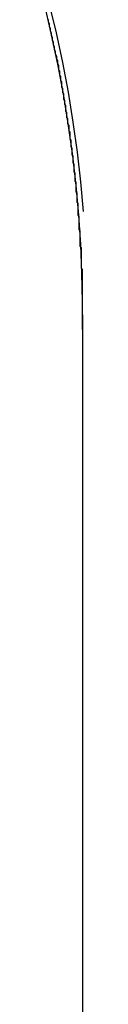
# Model space of a CAD drawing. Extents: x -58 to 260, y -260 to 58.
# Drawn here: x 257 to 257, y 55 to 56 of the extents above; entities that cross this region are included whole.
import ezdxf

# ---------------------------------------------------------------- set-up
doc = ezdxf.new("R2010")
doc.units = 0
doc.header["$LTSCALE"] = 10
doc.linetypes.add('VERDECKT', pattern=[0.375, 0.25, -0.125])
doc.layers.get('0').update_dxf_attribs({"linetype": 'CONTINUOUS'})
doc.layers.add('STEMPEL', color=3, linetype='CONTINUOUS')

# ---------------------------------------------------------------- blocks, each defined once
blk = doc.blocks.new('A$C9CA02EFC')
at = {"color": 1, "linetype": 'VERDECKT', "extrusion": (-2e-16, 1, -2e-16)}
for p, q in [((156.97044, 55.99352), (156.96365, 56.02224)), ((156.96747, 56.02561), (156.97435, 55.99692)), ((156.97656, 55.96457), (156.97044, 55.99352)), ((156.97435, 55.99692), (156.98055, 55.968)), ((156.98195, 55.93548), (156.97656, 55.96457)), ((156.98055, 55.968), (156.98603, 55.93892)), ((156.98663, 55.90632), (156.98195, 55.93548)), ((156.98603, 55.93892), (156.99079, 55.90977)), ((156.9906, 55.8772), (156.98663, 55.90632)), ((156.99079, 55.90977), (156.99484, 55.88063)), ((156.99387, 55.84818), (156.9906, 55.8772)), ((156.99484, 55.88063), (156.9982, 55.8516)), ((156.99646, 55.81937), (156.99387, 55.84818)), ((156.9982, 55.8516), (157.00087, 55.82276)), ((156.99838, 55.79085), (156.99646, 55.81937)), ((156.99964, 55.76271), (156.99838, 55.79085)), ((157.00026, 55.73504), (156.99964, 55.76271)), ((157.00033, 55.68086), (157.00026, 55.73504))]:
    blk.add_line(p, q, dxfattribs=at)
at = {"color": 3, "linetype": 'CONTINUOUS', "extrusion": (-2e-16, 1, -2e-16)}
blk.add_line((157.00033, -56.02334), (157.00033, 55.72236), dxfattribs=at)
at = {"color": 3}
for points in [[(156.977, 55.9646, 0), (156.976, 55.9668, 0), (156.976, 55.9691, 0), (156.975, 55.9714, 0), (156.975, 55.9737, 0), (156.974, 55.9759, 0), (156.974, 55.9782, 0), (156.973, 55.9805, 0), (156.973, 55.9827, 0), (156.972, 55.985, 0), (156.972, 55.9873, 0), (156.971, 55.9895, 0), (156.971, 55.9918, 0), (156.97, 55.9941, 0), (156.97, 55.9963, 0), (156.969, 55.9986, 0), (156.969, 56.0008, 0), (156.968, 56.0031, 0), (156.968, 56.0053, 0), (156.967, 56.0076, 0), (156.967, 56.0098, 0)], [(157, 55.7224, 0), (157, 55.7236, 0), (157, 55.7248, 0), (157, 55.726, 0), (157, 55.7272, 0), (157, 55.7284, 0), (157, 55.7296, 0), (157, 55.7308, 0), (157, 55.732, 0), (157, 55.7332, 0), (157, 55.7344, 0), (157, 55.7357, 0), (157, 55.7369, 0), (157, 55.7381, 0), (157, 55.7393, 0), (157, 55.7405, 0), (157, 55.7418, 0), (157, 55.743, 0), (157, 55.7442, 0), (157, 55.7454, 0), (157, 55.7466, 0), (157, 55.7479, 0), (157, 55.7491, 0), (157, 55.7503, 0), (157, 55.7516, 0), (157, 55.7528, 0), (157, 55.754, 0), (157, 55.7552, 0), (157, 55.7565, 0), (157, 55.7577, 0), (157, 55.7589, 0), (157, 55.7602, 0), (157, 55.7614, 0), (157, 55.7626, 0), (157, 55.7639, 0), (157, 55.7651, 0), (157, 55.7664, 0), (156.999, 55.7676, 0), (156.999, 55.7688, 0), (156.999, 55.7701, 0), (156.999, 55.7713, 0), (156.999, 55.7726, 0), (156.999, 55.7738, 0), (156.999, 55.7751, 0), (156.999, 55.7763, 0), (156.999, 55.7776, 0), (156.999, 55.7788, 0), (156.999, 55.7801, 0), (156.999, 55.7813, 0), (156.999, 55.7826, 0), (156.999, 55.7838, 0), (156.999, 55.7851, 0), (156.999, 55.7863, 0), (156.999, 55.7876, 0), (156.998, 55.7888, 0), (156.998, 55.7901, 0), (156.998, 55.7913, 0), (156.998, 55.7926, 0), (156.998, 55.7938, 0), (156.998, 55.7951, 0), (156.998, 55.7964, 0), (156.998, 55.7976, 0), (156.998, 55.7989, 0), (156.998, 55.8001, 0), (156.998, 55.8014, 0), (156.998, 55.8027, 0), (156.998, 55.8039, 0), (156.997, 55.8052, 0), (156.997, 55.8065, 0), (156.997, 55.8077, 0), (156.997, 55.809, 0), (156.997, 55.8103, 0), (156.997, 55.8115, 0), (156.997, 55.8128, 0), (156.997, 55.8141, 0), (156.997, 55.8153, 0), (156.997, 55.8166, 0), (156.997, 55.8179, 0), (156.996, 55.8191, 0), (156.996, 55.8204, 0), (156.996, 55.8217, 0), (156.996, 55.823, 0), (156.996, 55.8242, 0), (156.996, 55.8255, 0), (156.996, 55.8268, 0), (156.996, 55.8281, 0), (156.996, 55.8293, 0), (156.996, 55.8306, 0), (156.995, 55.8319, 0), (156.995, 55.8332, 0), (156.995, 55.8344, 0), (156.995, 55.8357, 0), (156.995, 55.837, 0), (156.995, 55.8383, 0), (156.995, 55.8395, 0), (156.995, 55.8408, 0), (156.994, 55.8421, 0), (156.994, 55.8434, 0), (156.994, 55.8447, 0), (156.994, 55.8459, 0), (156.994, 55.8472, 0), (156.994, 55.8485, 0), (156.994, 55.8498, 0), (156.994, 55.8511, 0), (156.993, 55.8524, 0), (156.993, 55.8536, 0), (156.993, 55.8549, 0), (156.993, 55.8562, 0), (156.993, 55.8575, 0), (156.993, 55.8588, 0), (156.993, 55.8601, 0), (156.992, 55.8614, 0), (156.992, 55.8626, 0), (156.992, 55.8639, 0), (156.992, 55.8652, 0), (156.992, 55.8665, 0), (156.992, 55.8678, 0), (156.992, 55.8691, 0), (156.991, 55.8704, 0), (156.991, 55.8716, 0), (156.991, 55.8729, 0), (156.991, 55.8742, 0), (156.991, 55.8755, 0), (156.991, 55.8768, 0), (156.99, 55.8781, 0), (156.99, 55.8794, 0), (156.99, 55.8807, 0), (156.99, 55.882, 0), (156.99, 55.8832, 0), (156.99, 55.8845, 0), (156.989, 55.8858, 0), (156.989, 55.8871, 0), (156.989, 55.8884, 0), (156.989, 55.8897, 0), (156.989, 55.891, 0), (156.989, 55.8923, 0), (156.988, 55.8936, 0), (156.988, 55.8949, 0), (156.988, 55.8962, 0), (156.988, 55.8974, 0), (156.988, 55.8987, 0), (156.988, 55.9, 0), (156.987, 55.9013, 0), (156.987, 55.9026, 0), (156.987, 55.9039, 0), (156.987, 55.9052, 0), (156.987, 55.9065, 0), (156.986, 55.9078, 0), (156.986, 55.9091, 0), (156.986, 55.9104, 0), (156.986, 55.9117, 0), (156.986, 55.913, 0), (156.985, 55.9142, 0), (156.985, 55.9155, 0), (156.985, 55.9168, 0), (156.985, 55.9181, 0), (156.985, 55.9194, 0), (156.984, 55.9207, 0), (156.984, 55.922, 0), (156.984, 55.9233, 0), (156.984, 55.9246, 0), (156.984, 55.9259, 0), (156.983, 55.9272, 0), (156.983, 55.9285, 0), (156.983, 55.9298, 0), (156.983, 55.931, 0), (156.982, 55.9323, 0), (156.982, 55.9336, 0), (156.982, 55.9349, 0), (156.982, 55.9362, 0), (156.982, 55.9375, 0), (156.981, 55.9388, 0), (156.981, 55.9401, 0), (156.981, 55.9414, 0), (156.981, 55.9427, 0), (156.98, 55.944, 0), (156.98, 55.9452, 0), (156.98, 55.9465, 0), (156.98, 55.9478, 0), (156.98, 55.9491, 0), (156.979, 55.9504, 0), (156.979, 55.9517, 0), (156.979, 55.953, 0), (156.979, 55.9543, 0), (156.978, 55.9556, 0), (156.978, 55.9568, 0), (156.978, 55.9581, 0), (156.978, 55.9594, 0), (156.977, 55.9607, 0), (156.977, 55.962, 0), (156.977, 55.9633, 0), (156.977, 55.9646, 0)]]:
    blk.add_polyline3d(points, dxfattribs=at)

msp = doc.modelspace()

# ---------------------------------------------------------------- block references
at = {"layer": 'STEMPEL'}
msp.add_blockref('A$C9CA02EFC', (100, 0), dxfattribs=at)

doc.saveas('drawing.dxf')
